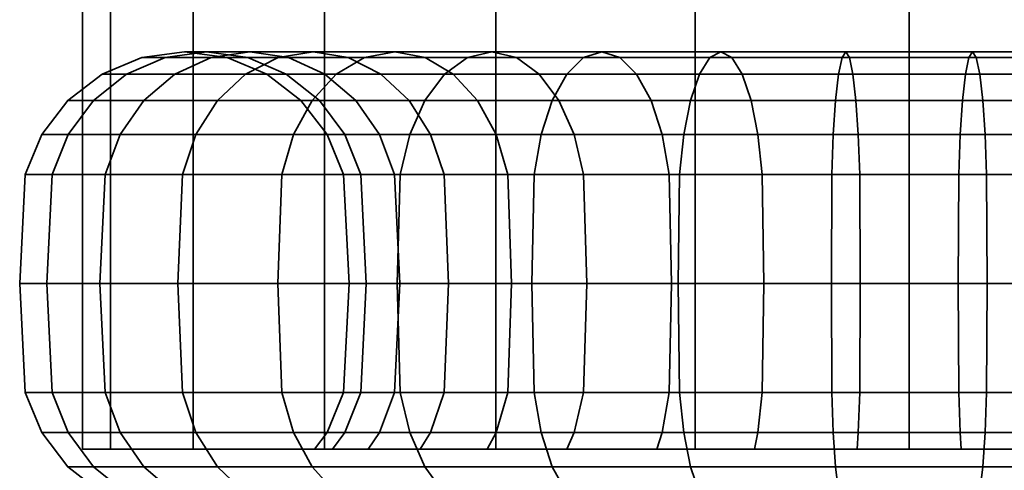
# Model space of a CAD drawing. Units: millimetres. Extents: x -260 to 374, y -53 to 696.
# Drawn here: x -260 to -230, y -4 to 9 of the extents above; entities that cross this region are included whole.
import ezdxf

# ---------------------------------------------------------------- set-up
doc = ezdxf.new("R2010")
doc.units = ezdxf.units.MM
doc.layers.add('kedersystem', color=4, linetype='Continuous', lineweight=35)

msp = doc.modelspace()

# ---------------------------------------------------------------- meshes
at = {"layer": 'kedersystem'}
mesh = msp.add_polyface(dxfattribs=at)
corners = [(-245.501, 439.288, -79.386), (-239.471, 435.807, -76.888), (-233.001, 432.071, -76.036), (-226.531, 428.335, -76.888), (-220.501, 424.854, -79.386), (-215.323, 421.865, -83.359), (-211.35, 419.571, -88.536), (-208.853, 418.129, -94.566), (-208.001, 417.637, -101.036), (-257.149, 446.013, -94.566), (-254.652, 444.571, -88.536), (-250.679, 442.277, -83.359), (-208.853, 418.129, -107.507), (-211.35, 419.571, -113.536), (-215.323, 421.865, -118.714), (-220.501, 424.854, -122.687), (-226.531, 428.335, -125.184), (-233.001, 432.071, -126.036), (-239.471, 435.807, -125.184), (-245.501, 439.288, -122.687), (-250.679, 442.277, -118.714), (-254.652, 444.571, -113.536), (-257.149, 446.013, -107.507), (-245.501, -3.495, -79.386), (-250.679, -3.495, -83.359), (-239.471, -3.495, -76.888), (-233.001, -3.495, -76.036), (-226.531, -3.495, -76.888), (-220.501, -3.495, -79.386), (-215.323, -3.495, -83.359), (-211.35, -3.495, -88.536), (-208.853, -3.495, -94.566), (-208.001, -3.495, -101.036), (-208.853, -3.495, -107.507), (-211.35, -3.495, -113.536), (-215.323, -3.495, -118.714), (-220.501, -3.495, -122.687), (-226.531, -3.495, -125.184), (-233.001, -3.495, -126.036), (-239.471, -3.495, -125.184), (-245.501, -3.495, -122.687), (-250.679, -3.495, -118.714), (-254.652, -3.495, -113.536), (-257.149, -3.495, -107.507), (-258.001, 446.505, -101.036), (-258.001, -3.495, -101.036), (-257.149, -3.495, -94.566), (-254.652, -3.495, -88.536)]
mesh.append_faces([[corners[k] for k in face] for face in [(11, 24, 23, 0), (0, 23, 25, 1), (1, 25, 26, 2), (2, 26, 27, 3), (3, 27, 28, 4), (4, 28, 29, 5), (5, 29, 30, 6), (6, 30, 31, 7), (7, 31, 32, 8), (8, 32, 33, 12), (12, 33, 34, 13), (13, 34, 35, 14), (14, 35, 36, 15), (15, 36, 37, 16), (16, 37, 38, 17), (17, 38, 39, 18), (18, 39, 40, 19), (19, 40, 41, 20), (20, 41, 42, 21), (21, 42, 43, 22), (22, 43, 45, 44), (44, 45, 46, 9), (9, 46, 47, 10), (10, 47, 24, 11)]])
mesh.append_faces([[corners[k] for k in face] for face in [(11, 9, 10), (47, 23, 24)]], dxfattribs={"vtx0": -1})
mesh.append_faces([[corners[k] for k in face] for face in [(11, 1, 2), (11, 2, 3), (11, 3, 4), (11, 4, 5), (11, 5, 6), (11, 6, 7), (11, 7, 8), (11, 8, 12), (11, 12, 13), (11, 13, 14), (11, 14, 15), (11, 15, 16), (11, 16, 17), (11, 17, 18), (11, 18, 19), (11, 19, 20), (11, 20, 21), (11, 21, 22), (11, 22, 44), (11, 44, 9), (47, 45, 43), (47, 43, 42), (47, 42, 41), (47, 41, 40), (47, 40, 39), (47, 39, 38), (47, 38, 37), (47, 37, 36), (47, 36, 35), (47, 35, 34), (47, 34, 33), (47, 33, 32), (47, 32, 31), (47, 31, 30), (47, 30, 29), (47, 29, 28), (47, 28, 27), (47, 27, 26), (47, 26, 25), (47, 25, 23)]], dxfattribs={"vtx0": -1, "vtx2": -1})
mesh.append_faces([[corners[k] for k in face] for face in [(11, 0, 1), (47, 46, 45)]], dxfattribs={"vtx2": -1})
mesh = msp.add_polyface(dxfattribs=at)
corners = [(-251.057, 7.04, -119.093), (-253.918, 7.04, -115.683), (-253.07, 7.835, -115.089), (-250.325, 7.835, -118.36), (-251.619, 6.005, -119.655), (-254.569, 6.005, -116.139), (-251.972, 4.799, -120.008), (-254.979, 4.799, -116.425), (-252.082, 8.334, -114.397), (-254.113, 8.334, -110.881), (-252.94, 8.505, -110.334), (-251.022, 8.505, -113.655), (-255.206, 7.835, -111.39), (-256.144, 7.04, -111.828), (-256.864, 6.005, -112.164), (-257.317, 4.799, -112.375), (-254.251, 8.505, -106.73), (-253.001, 8.334, -106.395), (-251.767, 8.334, -109.787), (-255.501, 8.334, -107.065), (-256.666, 7.835, -107.377), (-257.666, 7.04, -107.645), (-258.434, 6.005, -107.851), (-258.916, 4.799, -107.98), (-253.628, 8.334, -102.841), (-252.427, 7.835, -102.736), (-251.837, 7.835, -106.083), (-254.917, 8.505, -102.954), (-256.206, 8.334, -103.067), (-257.408, 7.835, -103.172), (-258.439, 7.04, -103.262), (-259.231, 6.005, -103.331), (-253.628, 8.334, -99.232), (-252.427, 7.835, -99.337), (-254.917, 8.505, -99.119), (-256.206, 8.334, -99.006), (-257.408, 7.835, -98.901), (-258.439, 7.04, -98.811), (-259.231, 6.005, -98.741), (-253.001, 8.334, -95.677), (-251.837, 7.835, -95.989), (-254.251, 8.505, -95.342), (-255.501, 8.334, -95.007), (-256.666, 7.835, -94.695), (-257.666, 7.04, -94.427), (-258.434, 6.005, -94.222), (-252.94, 8.505, -91.739), (-251.767, 8.334, -92.286), (-254.113, 8.334, -91.192), (-255.206, 7.835, -90.682), (-256.144, 7.04, -90.245), (-256.864, 6.005, -89.909), (-258.916, 4.799, -94.092), (-257.317, 4.799, -89.698), (-252.082, 8.334, -87.675), (-251.022, 8.505, -88.418), (-253.07, 7.835, -86.984), (-253.918, 7.04, -86.39), (-254.569, 6.005, -85.934), (-254.979, 4.799, -85.647), (-251.057, 7.04, -82.98), (-250.325, 7.835, -83.712), (-251.619, 6.005, -82.418), (-251.972, 4.799, -82.065)]
mesh.append_faces([[corners[k] for k in face] for face in [(0, 1, 2, 3), (4, 5, 1, 0), (6, 7, 5, 4), (8, 9, 10, 11), (2, 12, 9, 8), (1, 13, 12, 2), (5, 14, 13, 1), (7, 15, 14, 5), (10, 16, 17, 18), (9, 19, 16, 10), (12, 20, 19, 9), (13, 21, 20, 12), (14, 22, 21, 13), (15, 23, 22, 14), (17, 24, 25, 26), (16, 27, 24, 17), (19, 28, 27, 16), (20, 29, 28, 19), (21, 30, 29, 20), (22, 31, 30, 21), (24, 32, 33, 25), (27, 34, 32, 24), (28, 35, 34, 27), (29, 36, 35, 28), (30, 37, 36, 29), (31, 38, 37, 30), (32, 39, 40, 33), (34, 41, 39, 32), (35, 42, 41, 34), (36, 43, 42, 35), (37, 44, 43, 36), (38, 45, 44, 37), (41, 46, 47, 39), (42, 48, 46, 41), (43, 49, 48, 42), (44, 50, 49, 43), (45, 51, 50, 44), (52, 53, 51, 45), (48, 54, 55, 46), (49, 56, 54, 48), (50, 57, 56, 49), (51, 58, 57, 50), (53, 59, 58, 51), (57, 60, 61, 56), (58, 62, 60, 57), (59, 63, 62, 58)]])
mesh = msp.add_polyface(dxfattribs=at)
corners = [(-249.472, 8.334, -84.565), (-246.362, 8.334, -81.955), (-245.62, 8.505, -83.015), (-248.557, 8.505, -85.48), (-250.325, 7.835, -83.712), (-247.054, 7.835, -80.967), (-251.057, 7.04, -82.98), (-247.648, 7.04, -80.119), (-251.619, 6.005, -82.418), (-248.103, 6.005, -79.468), (-251.972, 4.799, -82.065), (-248.39, 4.799, -79.059), (-246.362, 8.334, -120.118), (-249.472, 8.334, -117.508), (-248.557, 8.505, -116.593), (-245.62, 8.505, -119.058), (-247.054, 7.835, -121.106), (-250.325, 7.835, -118.36), (-247.648, 7.04, -121.954), (-251.057, 7.04, -119.093), (-248.103, 6.005, -122.605), (-251.619, 6.005, -119.655), (-248.39, 4.799, -123.014), (-251.972, 4.799, -120.008), (-246.79, 7.835, -114.825), (-248.974, 7.835, -112.221), (-248.126, 7.04, -111.627), (-246.057, 7.04, -114.093), (-247.642, 8.334, -115.678), (-249.962, 8.334, -112.913), (-251.022, 8.505, -113.655), (-252.082, 8.334, -114.397), (-253.07, 7.835, -115.089), (-247.475, 6.005, -111.171), (-249.015, 6.005, -108.504), (-248.563, 4.799, -108.293), (-247.066, 4.799, -110.885), (-249.735, 7.04, -108.84), (-250.674, 7.835, -109.277), (-251.767, 8.334, -109.787), (-252.94, 8.505, -110.334), (-250.069, 6.005, -105.61), (-249.586, 4.799, -105.48), (-250.836, 7.04, -105.815), (-251.837, 7.835, -106.083), (-253.001, 8.334, -106.395), (-250.604, 6.005, -102.576), (-250.106, 4.799, -102.533), (-251.395, 7.04, -102.646), (-252.427, 7.835, -102.736), (-250.604, 6.005, -99.496), (-250.106, 4.799, -99.54), (-251.395, 7.04, -99.427), (-252.427, 7.835, -99.337), (-250.069, 6.005, -96.463), (-249.586, 4.799, -96.592), (-250.836, 7.04, -96.257), (-251.837, 7.835, -95.989), (-249.015, 6.005, -93.569), (-248.563, 4.799, -93.78), (-249.735, 7.04, -93.233), (-250.674, 7.835, -92.795), (-253.001, 8.334, -95.677), (-251.767, 8.334, -92.286), (-247.475, 6.005, -90.901), (-247.066, 4.799, -91.188), (-248.126, 7.04, -90.446), (-248.974, 7.835, -89.852), (-249.962, 8.334, -89.16), (-252.94, 8.505, -91.739), (-251.022, 8.505, -88.418), (-246.79, 7.835, -87.248), (-246.057, 7.04, -87.98), (-247.642, 8.334, -86.395), (-252.082, 8.334, -87.675), (-253.07, 7.835, -86.984)]
mesh.append_faces([[corners[k] for k in face] for face in [(0, 1, 2, 3), (4, 5, 1, 0), (6, 7, 5, 4), (8, 9, 7, 6), (10, 11, 9, 8), (12, 13, 14, 15), (16, 17, 13, 12), (18, 19, 17, 16), (20, 21, 19, 18), (22, 23, 21, 20), (24, 25, 26, 27), (28, 29, 25, 24), (14, 30, 29, 28), (13, 31, 30, 14), (17, 32, 31, 13), (33, 34, 35, 36), (26, 37, 34, 33), (25, 38, 37, 26), (29, 39, 38, 25), (30, 40, 39, 29), (34, 41, 42, 35), (37, 43, 41, 34), (38, 44, 43, 37), (39, 45, 44, 38), (41, 46, 47, 42), (43, 48, 46, 41), (44, 49, 48, 43), (46, 50, 51, 47), (48, 52, 50, 46), (49, 53, 52, 48), (50, 54, 55, 51), (52, 56, 54, 50), (53, 57, 56, 52), (54, 58, 59, 55), (56, 60, 58, 54), (57, 61, 60, 56), (62, 63, 61, 57), (58, 64, 65, 59), (60, 66, 64, 58), (61, 67, 66, 60), (63, 68, 67, 61), (69, 70, 68, 63), (67, 71, 72, 66), (68, 73, 71, 67), (70, 3, 73, 68), (74, 0, 3, 70), (75, 4, 0, 74)]])
mesh = msp.add_polyface(dxfattribs=at)
corners = [(-245.495, 6.005, -88.542), (-243.136, 6.005, -86.562), (-242.85, 4.799, -86.971), (-245.142, 4.799, -88.895), (-246.057, 7.04, -87.98), (-243.592, 7.04, -85.911), (-246.79, 7.835, -87.248), (-244.186, 7.835, -85.063), (-247.642, 8.334, -86.395), (-244.877, 8.334, -84.075), (-248.557, 8.505, -85.48), (-245.62, 8.505, -83.015), (-240.469, 6.005, -85.022), (-240.258, 4.799, -85.475), (-240.804, 7.04, -84.302), (-241.242, 7.835, -83.363), (-241.752, 8.334, -82.27), (-242.299, 8.505, -81.098), (-246.362, 8.334, -81.955), (-242.846, 8.334, -79.925), (-247.054, 7.835, -80.967), (-243.355, 7.835, -78.832), (-247.648, 7.04, -80.119), (-243.793, 7.04, -77.893), (-248.103, 6.005, -79.468), (-244.129, 6.005, -77.173), (-248.39, 4.799, -79.059), (-244.34, 4.799, -76.72), (-239.342, 7.835, -77.371), (-239.03, 8.334, -78.536), (-239.61, 7.04, -76.371), (-239.816, 6.005, -75.603), (-239.945, 4.799, -75.121), (-244.412, 1.505, -76.566), (-239.989, 1.505, -74.956), (-239.342, 7.835, -124.701), (-243.355, 7.835, -123.241), (-242.846, 8.334, -122.148), (-239.03, 8.334, -123.537), (-239.61, 7.04, -125.702), (-243.793, 7.04, -124.179), (-239.816, 6.005, -126.469), (-244.129, 6.005, -124.899), (-239.945, 4.799, -126.952), (-244.34, 4.799, -125.352), (-239.989, 1.505, -127.116), (-244.412, 1.505, -125.507), (-240.469, 6.005, -117.051), (-243.136, 6.005, -115.511), (-242.85, 4.799, -115.101), (-240.258, 4.799, -116.598), (-240.804, 7.04, -117.771), (-243.592, 7.04, -116.162), (-241.242, 7.835, -118.709), (-244.186, 7.835, -117.01), (-241.752, 8.334, -119.802), (-244.877, 8.334, -117.998), (-242.299, 8.505, -120.975), (-245.62, 8.505, -119.058), (-246.362, 8.334, -120.118), (-247.054, 7.835, -121.106), (-247.648, 7.04, -121.954), (-248.103, 6.005, -122.605), (-248.39, 4.799, -123.014), (-248.488, 1.505, -123.153), (-245.142, 4.799, -113.178), (-245.022, 1.505, -113.057), (-242.752, 1.505, -114.962), (-245.495, 6.005, -113.531), (-246.057, 7.04, -114.093), (-246.79, 7.835, -114.825), (-247.642, 8.334, -115.678), (-248.557, 8.505, -116.593), (-247.475, 6.005, -111.171), (-247.066, 4.799, -110.885), (-248.126, 7.04, -111.627), (-247.475, 6.005, -90.901), (-247.066, 4.799, -91.188), (-248.126, 7.04, -90.446)]
mesh.append_faces([[corners[k] for k in face] for face in [(0, 1, 2, 3), (4, 5, 1, 0), (6, 7, 5, 4), (8, 9, 7, 6), (10, 11, 9, 8), (1, 12, 13, 2), (5, 14, 12, 1), (7, 15, 14, 5), (9, 16, 15, 7), (11, 17, 16, 9), (18, 19, 17, 11), (20, 21, 19, 18), (22, 23, 21, 20), (24, 25, 23, 22), (26, 27, 25, 24), (21, 28, 29, 19), (23, 30, 28, 21), (25, 31, 30, 23), (27, 32, 31, 25), (33, 34, 32, 27), (35, 36, 37, 38), (39, 40, 36, 35), (41, 42, 40, 39), (43, 44, 42, 41), (45, 46, 44, 43), (47, 48, 49, 50), (51, 52, 48, 47), (53, 54, 52, 51), (55, 56, 54, 53), (57, 58, 56, 55), (37, 59, 58, 57), (36, 60, 59, 37), (40, 61, 60, 36), (42, 62, 61, 40), (44, 63, 62, 42), (46, 64, 63, 44), (49, 65, 66, 67), (48, 68, 65, 49), (52, 69, 68, 48), (54, 70, 69, 52), (56, 71, 70, 54), (58, 72, 71, 56), (68, 73, 74, 65), (69, 75, 73, 68), (76, 0, 3, 77), (78, 4, 0, 76)]])
mesh = msp.add_polyface(dxfattribs=at)
corners = [(-240.469, 6.005, -85.022), (-237.574, 6.005, -83.969), (-237.445, 4.799, -84.451), (-240.258, 4.799, -85.475), (-240.804, 7.04, -84.302), (-237.78, 7.04, -83.201), (-241.242, 7.835, -83.363), (-238.048, 7.835, -82.201), (-241.752, 8.334, -82.27), (-238.36, 8.334, -81.036), (-242.299, 8.505, -81.098), (-238.695, 8.505, -79.786), (-242.846, 8.334, -79.925), (-239.03, 8.334, -78.536), (-234.541, 6.005, -83.434), (-234.497, 4.799, -83.931), (-234.61, 7.04, -82.642), (-234.701, 7.835, -81.611), (-234.806, 8.334, -80.409), (-234.918, 8.505, -79.12), (-235.031, 8.334, -77.831), (-239.342, 7.835, -77.371), (-235.136, 7.835, -76.63), (-239.61, 7.04, -76.371), (-235.227, 7.04, -75.598), (-239.816, 6.005, -75.603), (-235.296, 6.005, -74.806), (-239.945, 4.799, -75.121), (-235.339, 4.799, -74.309), (-239.989, 1.505, -74.956), (-235.354, 1.505, -74.139), (-231.461, 6.005, -83.434), (-231.504, 4.799, -83.931), (-231.392, 7.04, -82.642), (-231.301, 7.835, -81.611), (-231.196, 8.334, -80.409), (-231.084, 8.505, -79.12), (-230.971, 8.334, -77.831), (-230.866, 7.835, -76.63), (-230.775, 7.04, -75.598), (-230.706, 6.005, -74.806), (-230.663, 4.799, -74.309), (-231.461, 6.005, -118.639), (-234.541, 6.005, -118.639), (-234.497, 4.799, -118.141), (-231.504, 4.799, -118.141), (-231.392, 7.04, -119.431), (-234.61, 7.04, -119.431), (-231.301, 7.835, -120.462), (-234.701, 7.835, -120.462), (-231.196, 8.334, -121.663), (-234.806, 8.334, -121.663), (-237.574, 6.005, -118.104), (-237.445, 4.799, -117.622), (-237.78, 7.04, -118.872), (-238.048, 7.835, -119.872), (-238.36, 8.334, -121.037), (-234.918, 8.505, -122.953), (-238.695, 8.505, -122.287), (-235.031, 8.334, -124.242), (-239.03, 8.334, -123.537), (-235.136, 7.835, -125.443), (-239.342, 7.835, -124.701), (-235.227, 7.04, -126.475), (-239.61, 7.04, -125.702), (-235.296, 6.005, -127.266), (-239.816, 6.005, -126.469), (-235.339, 4.799, -127.764), (-239.945, 4.799, -126.952), (-240.469, 6.005, -117.051), (-240.258, 4.799, -116.598), (-240.804, 7.04, -117.771), (-241.242, 7.835, -118.709), (-241.752, 8.334, -119.802), (-242.299, 8.505, -120.975), (-242.846, 8.334, -122.148)]
mesh.append_faces([[corners[k] for k in face] for face in [(0, 1, 2, 3), (4, 5, 1, 0), (6, 7, 5, 4), (8, 9, 7, 6), (10, 11, 9, 8), (12, 13, 11, 10), (1, 14, 15, 2), (5, 16, 14, 1), (7, 17, 16, 5), (9, 18, 17, 7), (11, 19, 18, 9), (13, 20, 19, 11), (21, 22, 20, 13), (23, 24, 22, 21), (25, 26, 24, 23), (27, 28, 26, 25), (29, 30, 28, 27), (14, 31, 32, 15), (16, 33, 31, 14), (17, 34, 33, 16), (18, 35, 34, 17), (19, 36, 35, 18), (20, 37, 36, 19), (22, 38, 37, 20), (24, 39, 38, 22), (26, 40, 39, 24), (28, 41, 40, 26), (42, 43, 44, 45), (46, 47, 43, 42), (48, 49, 47, 46), (50, 51, 49, 48), (43, 52, 53, 44), (47, 54, 52, 43), (49, 55, 54, 47), (51, 56, 55, 49), (57, 58, 56, 51), (59, 60, 58, 57), (61, 62, 60, 59), (63, 64, 62, 61), (65, 66, 64, 63), (67, 68, 66, 65), (52, 69, 70, 53), (54, 71, 69, 52), (55, 72, 71, 54), (56, 73, 72, 55), (58, 74, 73, 56), (60, 75, 74, 58)]])
mesh = msp.add_polyface(dxfattribs=at)
corners = [(-234.497, 4.799, -83.931), (-231.504, 4.799, -83.931), (-231.519, 1.505, -84.101), (-234.483, 1.505, -84.101), (-228.557, 4.799, -84.451), (-228.601, 1.505, -84.616), (-231.461, 6.005, -83.434), (-228.428, 6.005, -83.969), (-231.392, 7.04, -82.642), (-228.222, 7.04, -83.201), (-231.301, 7.835, -81.611), (-227.954, 7.835, -82.201), (-231.196, 8.334, -80.409), (-227.642, 8.334, -81.036), (-231.084, 8.505, -79.12), (-227.307, 8.505, -79.786), (-230.971, 8.334, -77.831), (-226.972, 8.334, -78.536), (-230.866, 7.835, -76.63), (-226.66, 7.835, -77.371), (-230.775, 7.04, -75.598), (-226.392, 7.04, -76.371), (-230.706, 6.005, -74.806), (-226.186, 6.005, -75.603), (-230.663, 4.799, -74.309), (-226.057, 4.799, -75.121), (-225.744, 4.799, -85.475), (-225.816, 1.505, -85.629), (-225.533, 6.005, -85.022), (-225.198, 7.04, -84.302), (-224.76, 7.835, -83.363), (-224.25, 8.334, -82.27), (-223.703, 8.505, -81.098), (-223.156, 8.334, -79.925), (-225.744, 4.799, -116.598), (-228.557, 4.799, -117.622), (-228.601, 1.505, -117.457), (-225.816, 1.505, -116.444), (-225.533, 6.005, -117.051), (-228.428, 6.005, -118.104), (-225.198, 7.04, -117.771), (-228.222, 7.04, -118.872), (-224.76, 7.835, -118.709), (-227.954, 7.835, -119.872), (-224.25, 8.334, -119.802), (-227.642, 8.334, -121.037), (-223.703, 8.505, -120.975), (-227.307, 8.505, -122.287), (-223.156, 8.334, -122.148), (-226.972, 8.334, -123.537), (-231.504, 4.799, -118.141), (-231.519, 1.505, -117.972), (-231.461, 6.005, -118.639), (-231.392, 7.04, -119.431), (-231.301, 7.835, -120.462), (-231.196, 8.334, -121.663), (-231.084, 8.505, -122.953), (-230.971, 8.334, -124.242), (-226.66, 7.835, -124.701), (-230.866, 7.835, -125.443), (-226.392, 7.04, -125.702), (-230.775, 7.04, -126.475), (-226.186, 6.005, -126.469), (-230.706, 6.005, -127.266), (-226.057, 4.799, -126.952), (-230.663, 4.799, -127.764), (-226.013, 1.505, -127.116), (-230.648, 1.505, -127.934), (-234.497, 4.799, -118.141), (-234.483, 1.505, -117.972), (-234.918, 8.505, -122.953), (-234.806, 8.334, -121.663), (-235.031, 8.334, -124.242), (-235.136, 7.835, -125.443), (-235.227, 7.04, -126.475), (-235.296, 6.005, -127.266), (-235.339, 4.799, -127.764), (-235.354, 1.505, -127.934)]
mesh.append_faces([[corners[k] for k in face] for face in [(0, 1, 2, 3), (1, 4, 5, 2), (6, 7, 4, 1), (8, 9, 7, 6), (10, 11, 9, 8), (12, 13, 11, 10), (14, 15, 13, 12), (16, 17, 15, 14), (18, 19, 17, 16), (20, 21, 19, 18), (22, 23, 21, 20), (24, 25, 23, 22), (4, 26, 27, 5), (7, 28, 26, 4), (9, 29, 28, 7), (11, 30, 29, 9), (13, 31, 30, 11), (15, 32, 31, 13), (17, 33, 32, 15), (34, 35, 36, 37), (38, 39, 35, 34), (40, 41, 39, 38), (42, 43, 41, 40), (44, 45, 43, 42), (46, 47, 45, 44), (48, 49, 47, 46), (35, 50, 51, 36), (39, 52, 50, 35), (41, 53, 52, 39), (43, 54, 53, 41), (45, 55, 54, 43), (47, 56, 55, 45), (49, 57, 56, 47), (58, 59, 57, 49), (60, 61, 59, 58), (62, 63, 61, 60), (64, 65, 63, 62), (66, 67, 65, 64), (50, 68, 69, 51), (56, 70, 71, 55), (57, 72, 70, 56), (59, 73, 72, 57), (61, 74, 73, 59), (63, 75, 74, 61), (65, 76, 75, 63), (67, 77, 76, 65)]])
mesh = msp.add_polyface(dxfattribs=at)
corners = [(-251.972, -1.789, -82.065), (-248.39, -1.789, -79.059), (-248.488, 1.505, -78.919), (-252.093, 1.505, -81.944), (-251.619, -2.995, -82.418), (-248.103, -2.995, -79.468), (-248.39, 4.799, -79.059), (-251.972, 4.799, -82.065), (-248.39, -1.789, -123.014), (-251.972, -1.789, -120.008), (-252.093, 1.505, -120.128), (-248.488, 1.505, -123.153), (-251.972, 4.799, -120.008), (-248.39, 4.799, -123.014), (-254.979, -1.789, -116.425), (-255.118, 1.505, -116.523), (-254.979, 4.799, -116.425), (-257.317, -1.789, -112.375), (-257.471, 1.505, -112.447), (-247.066, -1.789, -110.885), (-248.563, -1.789, -108.293), (-249.015, -2.995, -108.504), (-247.475, -2.995, -111.171), (-246.927, 1.505, -110.787), (-248.408, 1.505, -108.221), (-247.066, 4.799, -110.885), (-248.563, 4.799, -108.293), (-257.317, 4.799, -112.375), (-258.916, -1.789, -107.98), (-259.081, 1.505, -108.024), (-249.586, -1.789, -105.48), (-250.069, -2.995, -105.61), (-249.422, 1.505, -105.436), (-249.586, 4.799, -105.48), (-258.916, 4.799, -107.98), (-259.729, -1.789, -103.375), (-259.898, 1.505, -103.39), (-249.936, 1.505, -102.518), (-250.106, -1.789, -102.533), (-250.106, 4.799, -102.533), (-259.729, 4.799, -103.375), (-259.231, 6.005, -103.331), (-258.434, 6.005, -107.851), (-259.729, -1.789, -98.698), (-259.898, 1.505, -98.683), (-250.106, -1.789, -99.54), (-250.604, -2.995, -99.496), (-250.604, -2.995, -102.576), (-249.936, 1.505, -99.555), (-250.106, 4.799, -99.54), (-259.729, 4.799, -98.698), (-259.231, 6.005, -98.741), (-258.916, -1.789, -94.092), (-259.081, 1.505, -94.048), (-249.586, -1.789, -96.592), (-250.069, -2.995, -96.463), (-249.422, 1.505, -96.636), (-249.586, 4.799, -96.592), (-258.916, 4.799, -94.092), (-258.434, 6.005, -94.222), (-257.317, -1.789, -89.698), (-257.471, 1.505, -89.626), (-248.563, -1.789, -93.78), (-249.015, -2.995, -93.569), (-248.408, 1.505, -93.852), (-248.563, 4.799, -93.78), (-257.317, 4.799, -89.698), (-254.979, -1.789, -85.647), (-255.118, 1.505, -85.55), (-247.066, -1.789, -91.188), (-247.475, -2.995, -90.901), (-246.927, 1.505, -91.285), (-247.066, 4.799, -91.188), (-254.979, 4.799, -85.647)]
mesh.append_faces([[corners[k] for k in face] for face in [(0, 1, 2, 3), (4, 5, 1, 0), (3, 2, 6, 7), (8, 9, 10, 11), (11, 10, 12, 13), (9, 14, 15, 10), (10, 15, 16, 12), (14, 17, 18, 15), (19, 20, 21, 22), (23, 24, 20, 19), (25, 26, 24, 23), (15, 18, 27, 16), (17, 28, 29, 18), (20, 30, 31, 21), (24, 32, 30, 20), (26, 33, 32, 24), (18, 29, 34, 27), (28, 35, 36, 29), (32, 37, 38, 30), (33, 39, 37, 32), (34, 40, 41, 42), (29, 36, 40, 34), (35, 43, 44, 36), (38, 45, 46, 47), (37, 48, 45, 38), (39, 49, 48, 37), (40, 50, 51, 41), (36, 44, 50, 40), (43, 52, 53, 44), (45, 54, 55, 46), (48, 56, 54, 45), (49, 57, 56, 48), (50, 58, 59, 51), (44, 53, 58, 50), (52, 60, 61, 53), (54, 62, 63, 55), (56, 64, 62, 54), (57, 65, 64, 56), (53, 61, 66, 58), (60, 67, 68, 61), (62, 69, 70, 63), (64, 71, 69, 62), (65, 72, 71, 64), (61, 68, 73, 66), (67, 0, 3, 68), (68, 3, 7, 73)]])
mesh = msp.add_polyface(dxfattribs=at)
corners = [(-231.428, -3.495, -119.021), (-231.461, -2.995, -118.639), (-234.541, -2.995, -118.639), (-234.574, -3.495, -119.021), (-237.574, -2.995, -118.104), (-237.674, -3.495, -118.475), (-245.142, -1.789, -88.895), (-242.85, -1.789, -86.971), (-243.136, -2.995, -86.562), (-245.495, -2.995, -88.542), (-245.022, 1.505, -89.015), (-242.752, 1.505, -87.111), (-245.142, 4.799, -88.895), (-242.85, 4.799, -86.971), (-248.39, -1.789, -79.059), (-244.34, -1.789, -76.72), (-244.412, 1.505, -76.566), (-248.488, 1.505, -78.919), (-248.103, -2.995, -79.468), (-244.129, -2.995, -77.173), (-240.258, -1.789, -85.475), (-240.469, -2.995, -85.022), (-240.186, 1.505, -85.629), (-240.258, 4.799, -85.475), (-244.34, 4.799, -76.72), (-248.39, 4.799, -79.059), (-239.945, -1.789, -75.121), (-239.989, 1.505, -74.956), (-239.816, -2.995, -75.603), (-237.445, -1.789, -84.451), (-237.574, -2.995, -83.969), (-237.401, 1.505, -84.616), (-237.445, 4.799, -84.451), (-235.339, -1.789, -74.309), (-235.354, 1.505, -74.139), (-235.296, -2.995, -74.806), (-234.497, -1.789, -83.931), (-234.541, -2.995, -83.434), (-234.483, 1.505, -84.101), (-234.497, 4.799, -83.931), (-231.519, 1.505, -84.101), (-231.504, -1.789, -83.931), (-235.339, -1.789, -127.764), (-239.945, -1.789, -126.952), (-239.989, 1.505, -127.116), (-235.354, 1.505, -127.934), (-235.296, -2.995, -127.266), (-239.816, -2.995, -126.469), (-234.497, -1.789, -118.141), (-237.445, -1.789, -117.622), (-234.483, 1.505, -117.972), (-237.401, 1.505, -117.457), (-234.497, 4.799, -118.141), (-237.445, 4.799, -117.622), (-239.945, 4.799, -126.952), (-235.339, 4.799, -127.764), (-244.34, -1.789, -125.352), (-244.412, 1.505, -125.507), (-244.129, -2.995, -124.899), (-240.258, -1.789, -116.598), (-240.469, -2.995, -117.051), (-240.186, 1.505, -116.444), (-240.258, 4.799, -116.598), (-248.39, -1.789, -123.014), (-248.488, 1.505, -123.153), (-248.103, -2.995, -122.605), (-242.85, -1.789, -115.101), (-243.136, -2.995, -115.511), (-242.752, 1.505, -114.962), (-242.85, 4.799, -115.101), (-245.142, -1.789, -113.178), (-245.495, -2.995, -113.531), (-245.022, 1.505, -113.057), (-247.066, -1.789, -110.885), (-247.475, -2.995, -111.171), (-246.927, 1.505, -110.787), (-245.142, 4.799, -113.178), (-247.066, 4.799, -110.885), (-247.066, -1.789, -91.188), (-247.475, -2.995, -90.901), (-246.927, 1.505, -91.285), (-247.066, 4.799, -91.188)]
mesh.append_faces([[corners[k] for k in face] for face in [(0, 1, 2, 3), (3, 2, 4, 5), (6, 7, 8, 9), (10, 11, 7, 6), (12, 13, 11, 10), (14, 15, 16, 17), (18, 19, 15, 14), (7, 20, 21, 8), (11, 22, 20, 7), (13, 23, 22, 11), (17, 16, 24, 25), (15, 26, 27, 16), (19, 28, 26, 15), (20, 29, 30, 21), (22, 31, 29, 20), (23, 32, 31, 22), (26, 33, 34, 27), (28, 35, 33, 26), (29, 36, 37, 30), (31, 38, 36, 29), (32, 39, 38, 31), (38, 40, 41, 36), (42, 43, 44, 45), (46, 47, 43, 42), (48, 49, 4, 2), (50, 51, 49, 48), (52, 53, 51, 50), (45, 44, 54, 55), (43, 56, 57, 44), (47, 58, 56, 43), (49, 59, 60, 4), (51, 61, 59, 49), (53, 62, 61, 51), (56, 63, 64, 57), (58, 65, 63, 56), (59, 66, 67, 60), (61, 68, 66, 59), (62, 69, 68, 61), (66, 70, 71, 67), (68, 72, 70, 66), (70, 73, 74, 71), (72, 75, 73, 70), (76, 77, 75, 72), (78, 6, 9, 79), (80, 10, 6, 78), (81, 12, 10, 80)]])
mesh = msp.add_polyface(dxfattribs=at)
corners = [(-220.235, -3.495, -88.271), (-220.507, -2.995, -88.542), (-218.527, -2.995, -90.901), (-218.212, -3.495, -90.681), (-218.212, -3.495, -111.391), (-218.527, -2.995, -111.171), (-220.507, -2.995, -113.531), (-220.235, -3.495, -113.802), (-222.866, -2.995, -115.511), (-222.646, -3.495, -115.825), (-225.533, -2.995, -117.051), (-225.371, -3.495, -117.398), (-235.339, -1.789, -74.309), (-230.663, -1.789, -74.309), (-230.648, 1.505, -74.139), (-235.354, 1.505, -74.139), (-235.296, -2.995, -74.806), (-230.706, -2.995, -74.806), (-234.497, -1.789, -83.931), (-231.504, -1.789, -83.931), (-231.461, -2.995, -83.434), (-234.541, -2.995, -83.434), (-230.663, 4.799, -74.309), (-235.339, 4.799, -74.309), (-226.057, -1.789, -75.121), (-226.013, 1.505, -74.956), (-226.186, -2.995, -75.603), (-228.557, -1.789, -84.451), (-228.428, -2.995, -83.969), (-231.519, 1.505, -84.101), (-228.601, 1.505, -84.616), (-226.057, 4.799, -75.121), (-221.662, -1.789, -76.72), (-221.59, 1.505, -76.566), (-221.873, -2.995, -77.173), (-225.744, -1.789, -85.475), (-225.533, -2.995, -85.022), (-225.816, 1.505, -85.629), (-217.612, -1.789, -79.059), (-217.514, 1.505, -78.919), (-217.899, -2.995, -79.468), (-223.152, -1.789, -86.971), (-222.866, -2.995, -86.562), (-223.25, 1.505, -87.111), (-225.744, 4.799, -85.475), (-223.152, 4.799, -86.971), (-220.86, -1.789, -88.895), (-220.98, 1.505, -89.015), (-218.936, -1.789, -91.188), (-219.075, 1.505, -91.285), (-218.936, -1.789, -110.885), (-220.86, -1.789, -113.178), (-219.075, 1.505, -110.787), (-220.98, 1.505, -113.057), (-223.152, -1.789, -115.101), (-223.25, 1.505, -114.962), (-217.612, -1.789, -123.014), (-221.662, -1.789, -125.352), (-221.59, 1.505, -125.507), (-217.514, 1.505, -123.153), (-217.899, -2.995, -122.605), (-221.873, -2.995, -124.899), (-225.744, -1.789, -116.598), (-225.816, 1.505, -116.444), (-226.057, -1.789, -126.952), (-226.013, 1.505, -127.116), (-226.186, -2.995, -126.469), (-228.557, -1.789, -117.622), (-228.428, -2.995, -118.104), (-228.601, 1.505, -117.457), (-230.663, -1.789, -127.764), (-230.648, 1.505, -127.934), (-230.706, -2.995, -127.266), (-231.504, -1.789, -118.141), (-231.461, -2.995, -118.639), (-231.519, 1.505, -117.972), (-235.339, -1.789, -127.764), (-235.354, 1.505, -127.934), (-235.296, -2.995, -127.266), (-234.497, -1.789, -118.141), (-234.541, -2.995, -118.639), (-234.483, 1.505, -117.972)]
mesh.append_faces([[corners[k] for k in face] for face in [(0, 1, 2, 3), (4, 5, 6, 7), (7, 6, 8, 9), (9, 8, 10, 11), (12, 13, 14, 15), (16, 17, 13, 12), (18, 19, 20, 21), (15, 14, 22, 23), (13, 24, 25, 14), (17, 26, 24, 13), (19, 27, 28, 20), (29, 30, 27, 19), (14, 25, 31, 22), (24, 32, 33, 25), (26, 34, 32, 24), (27, 35, 36, 28), (30, 37, 35, 27), (32, 38, 39, 33), (34, 40, 38, 32), (35, 41, 42, 36), (37, 43, 41, 35), (44, 45, 43, 37), (41, 46, 1, 42), (43, 47, 46, 41), (46, 48, 2, 1), (47, 49, 48, 46), (50, 51, 6, 5), (52, 53, 51, 50), (51, 54, 8, 6), (53, 55, 54, 51), (56, 57, 58, 59), (60, 61, 57, 56), (54, 62, 10, 8), (55, 63, 62, 54), (57, 64, 65, 58), (61, 66, 64, 57), (62, 67, 68, 10), (63, 69, 67, 62), (64, 70, 71, 65), (66, 72, 70, 64), (67, 73, 74, 68), (69, 75, 73, 67), (70, 76, 77, 71), (72, 78, 76, 70), (73, 79, 80, 74), (75, 81, 79, 73)]])
mesh = msp.add_polyface(dxfattribs=at)
corners = [(-250.679, -4.442, -83.359), (-247.34, -4.442, -80.557), (-247.648, -4.031, -80.119), (-251.057, -4.031, -82.98), (-247.34, -4.442, -121.515), (-250.679, -4.442, -118.714), (-251.057, -4.031, -119.093), (-247.648, -4.031, -121.954), (-253.48, -4.442, -115.376), (-253.918, -4.031, -115.683), (-255.659, -4.442, -111.602), (-256.144, -4.031, -111.828), (-247.79, -3.495, -111.391), (-247.475, -2.995, -111.171), (-249.015, -2.995, -108.504), (-249.363, -3.495, -108.666), (-257.149, -4.442, -107.507), (-257.666, -4.031, -107.645), (-250.069, -2.995, -105.61), (-250.439, -3.495, -105.709), (-257.906, -4.442, -103.215), (-258.439, -4.031, -103.262), (-250.604, -2.995, -102.576), (-250.986, -3.495, -102.61), (-257.906, -4.442, -98.857), (-258.439, -4.031, -98.811), (-250.604, -2.995, -99.496), (-250.986, -3.495, -99.463), (-257.149, -4.442, -94.566), (-257.666, -4.031, -94.427), (-250.069, -2.995, -96.463), (-250.439, -3.495, -96.364), (-255.659, -4.442, -90.471), (-256.144, -4.031, -90.245), (-249.015, -2.995, -93.569), (-249.363, -3.495, -93.407), (-253.48, -4.442, -86.697), (-253.918, -4.031, -86.39), (-247.475, -2.995, -90.901), (-247.79, -3.495, -90.681), (-253.812, -27.639, -114.801), (-250.679, -24.747, -118.714), (-253.48, -26.867, -115.376), (-240.631, -3.495, -84.674), (-248.103, -2.995, -79.468), (-251.619, -2.995, -82.418), (-248.103, -2.995, -122.605), (-251.619, -2.995, -119.655), (-251.972, -1.789, -120.008), (-248.39, -1.789, -123.014), (-254.569, -2.995, -116.139), (-254.979, -1.789, -116.425), (-256.864, -2.995, -112.164), (-257.317, -1.789, -112.375), (-258.434, -2.995, -107.851), (-258.916, -1.789, -107.98), (-259.231, -2.995, -103.331), (-259.729, -1.789, -103.375), (-249.586, -1.789, -105.48), (-250.106, -1.789, -102.533), (-259.231, -2.995, -98.741), (-259.729, -1.789, -98.698), (-258.434, -2.995, -94.222), (-258.916, -1.789, -94.092), (-256.864, -2.995, -89.909), (-257.317, -1.789, -89.698), (-254.569, -2.995, -85.934), (-254.979, -1.789, -85.647), (-251.972, -1.789, -82.065)]
mesh.append_faces([[corners[k] for k in face] for face in [(0, 1, 2, 3), (4, 5, 6, 7), (5, 8, 9, 6), (8, 10, 11, 9), (12, 13, 14, 15), (10, 16, 17, 11), (15, 14, 18, 19), (16, 20, 21, 17), (19, 18, 22, 23), (20, 24, 25, 21), (23, 22, 26, 27), (24, 28, 29, 25), (27, 26, 30, 31), (28, 32, 33, 29), (31, 30, 34, 35), (32, 36, 37, 33), (35, 34, 38, 39), (36, 0, 3, 37), (3, 2, 44, 45), (46, 47, 48, 49), (7, 6, 47, 46), (47, 50, 51, 48), (6, 9, 50, 47), (50, 52, 53, 51), (9, 11, 52, 50), (52, 54, 55, 53), (11, 17, 54, 52), (54, 56, 57, 55), (17, 21, 56, 54), (58, 59, 22, 18), (56, 60, 61, 57), (21, 25, 60, 56), (60, 62, 63, 61), (25, 29, 62, 60), (62, 64, 65, 63), (29, 33, 64, 62), (64, 66, 67, 65), (33, 37, 66, 64), (66, 45, 68, 67), (37, 3, 45, 66)]])
mesh.append_faces([[corners[k] for k in face] for face in [(4, 41, 5), (5, 42, 8)]], dxfattribs={"vtx0": -1})
mesh.append_faces([[corners[k] for k in face] for face in [(8, 40, 10)]], dxfattribs={"vtx0": -1, "vtx1": -1})
mesh.append_faces([[corners[k] for k in face] for face in [(43, 19, 23), (43, 23, 27), (43, 27, 31)]], dxfattribs={"vtx0": -1, "vtx2": -1})
mesh = msp.add_polyface(dxfattribs=at)
corners = [(-245.767, -3.495, -88.271), (-245.495, -2.995, -88.542), (-243.136, -2.995, -86.562), (-243.356, -3.495, -86.248), (-247.34, -4.442, -80.557), (-243.566, -4.442, -78.379), (-243.793, -4.031, -77.893), (-247.648, -4.031, -80.119), (-240.469, -2.995, -85.022), (-240.631, -3.495, -84.674), (-239.471, -4.442, -76.888), (-239.61, -4.031, -76.371), (-237.574, -2.995, -83.969), (-237.674, -3.495, -83.598), (-235.18, -4.442, -76.131), (-235.227, -4.031, -75.598), (-234.541, -2.995, -83.434), (-234.574, -3.495, -83.051), (-235.18, -4.442, -125.941), (-239.471, -4.442, -125.184), (-239.61, -4.031, -125.702), (-235.227, -4.031, -126.475), (-243.566, -4.442, -123.694), (-243.793, -4.031, -124.179), (-237.674, -3.495, -118.475), (-237.574, -2.995, -118.104), (-240.469, -2.995, -117.051), (-240.631, -3.495, -117.398), (-247.34, -4.442, -121.515), (-247.648, -4.031, -121.954), (-243.136, -2.995, -115.511), (-243.356, -3.495, -115.825), (-245.495, -2.995, -113.531), (-245.767, -3.495, -113.802), (-247.475, -2.995, -111.171), (-247.79, -3.495, -111.391), (-247.79, -3.495, -90.681), (-247.475, -2.995, -90.901), (-247.34, -26.867, -121.515), (-231.428, -3.495, -83.051), (-228.328, -3.495, -83.598), (-228.328, -3.495, -118.475), (-231.428, -3.495, -119.021), (-234.574, -3.495, -119.021), (-249.363, -3.495, -108.666), (-250.439, -3.495, -105.709), (-250.439, -3.495, -96.364), (-249.363, -3.495, -93.407), (-244.129, -2.995, -77.173), (-248.103, -2.995, -79.468), (-239.816, -2.995, -75.603), (-235.296, -2.995, -74.806), (-230.775, -4.031, -126.475), (-235.296, -2.995, -127.266), (-230.706, -2.995, -127.266), (-239.816, -2.995, -126.469), (-244.129, -2.995, -124.899), (-248.103, -2.995, -122.605), (-224.729, -13.515, -92.765), (-236.029, -13.515, -89.737), (-239.711, -13.515, -91.454), (-242.583, -13.515, -94.327), (-244.3, -13.515, -98.009), (-244.654, -13.515, -102.056), (-243.603, -13.515, -105.98), (-241.273, -13.515, -109.308), (-237.945, -13.515, -111.638)]
mesh.append_faces([[corners[k] for k in face] for face in [(0, 1, 2, 3), (4, 5, 6, 7), (3, 2, 8, 9), (5, 10, 11, 6), (9, 8, 12, 13), (10, 14, 15, 11), (13, 12, 16, 17), (18, 19, 20, 21), (19, 22, 23, 20), (24, 25, 26, 27), (22, 28, 29, 23), (27, 26, 30, 31), (31, 30, 32, 33), (33, 32, 34, 35), (36, 37, 1, 0), (7, 6, 48, 49), (6, 11, 50, 48), (11, 15, 51, 50), (52, 21, 53, 54), (21, 20, 55, 53), (20, 23, 56, 55), (23, 29, 57, 56)]])
mesh.append_faces([[corners[k] for k in face] for face in [(22, 38, 28), (9, 0, 3)]], dxfattribs={"vtx0": -1})
mesh.append_faces([[corners[k] for k in face] for face in [(9, 17, 39), (9, 39, 40), (9, 41, 42), (9, 42, 43), (9, 43, 24), (9, 24, 27), (9, 27, 31), (9, 31, 33), (9, 33, 35), (9, 35, 44), (9, 44, 45), (9, 46, 47), (9, 47, 36), (9, 36, 0), (58, 59, 60), (58, 60, 61), (58, 61, 62), (58, 62, 63), (58, 63, 64), (58, 64, 65), (58, 65, 66)]], dxfattribs={"vtx0": -1, "vtx2": -1})
mesh.append_faces([[corners[k] for k in face] for face in [(9, 13, 17)]], dxfattribs={"vtx2": -1})
mesh = msp.add_polyface(dxfattribs=at)
corners = [(-235.18, -4.442, -76.131), (-230.822, -4.442, -76.131), (-230.775, -4.031, -75.598), (-235.227, -4.031, -75.598), (-234.574, -3.495, -83.051), (-234.541, -2.995, -83.434), (-231.461, -2.995, -83.434), (-231.428, -3.495, -83.051), (-226.531, -4.442, -76.888), (-226.392, -4.031, -76.371), (-228.428, -2.995, -83.969), (-228.328, -3.495, -83.598), (-222.436, -4.442, -78.379), (-222.209, -4.031, -77.893), (-225.533, -2.995, -85.022), (-225.371, -3.495, -84.674), (-218.662, -4.442, -80.557), (-218.354, -4.031, -80.119), (-222.866, -2.995, -86.562), (-222.646, -3.495, -86.248), (-220.507, -2.995, -88.542), (-220.235, -3.495, -88.271), (-218.662, -4.442, -121.515), (-222.436, -4.442, -123.694), (-222.209, -4.031, -124.179), (-218.354, -4.031, -121.954), (-226.531, -4.442, -125.184), (-226.392, -4.031, -125.702), (-225.371, -3.495, -117.398), (-225.533, -2.995, -117.051), (-228.428, -2.995, -118.104), (-228.328, -3.495, -118.475), (-230.822, -4.442, -125.941), (-230.775, -4.031, -126.475), (-231.461, -2.995, -118.639), (-231.428, -3.495, -119.021), (-235.18, -4.442, -125.941), (-235.227, -4.031, -126.475), (-240.631, -3.495, -84.674), (-218.212, -3.495, -90.681), (-216.639, -3.495, -93.407), (-215.563, -3.495, -96.364), (-215.016, -3.495, -99.463), (-215.016, -3.495, -102.61), (-215.563, -3.495, -105.709), (-216.639, -3.495, -108.666), (-218.212, -3.495, -111.391), (-220.235, -3.495, -113.802), (-222.646, -3.495, -115.825), (-230.706, -2.995, -74.806), (-235.296, -2.995, -74.806), (-226.186, -2.995, -75.603), (-221.873, -2.995, -77.173), (-217.899, -2.995, -79.468), (-221.873, -2.995, -124.899), (-217.899, -2.995, -122.605), (-226.186, -2.995, -126.469), (-230.706, -2.995, -127.266), (-224.729, -13.515, -92.765), (-228.057, -13.515, -90.434), (-231.981, -13.515, -89.383), (-236.029, -13.515, -89.737), (-237.945, -13.515, -111.638), (-234.021, -13.515, -112.69), (-229.973, -13.515, -112.336), (-226.291, -13.515, -110.619), (-223.419, -13.515, -107.746), (-221.702, -13.515, -104.064), (-221.348, -13.515, -100.017), (-222.399, -13.515, -96.093)]
mesh.append_faces([[corners[k] for k in face] for face in [(0, 1, 2, 3), (4, 5, 6, 7), (1, 8, 9, 2), (7, 6, 10, 11), (8, 12, 13, 9), (11, 10, 14, 15), (12, 16, 17, 13), (15, 14, 18, 19), (19, 18, 20, 21), (22, 23, 24, 25), (23, 26, 27, 24), (28, 29, 30, 31), (26, 32, 33, 27), (31, 30, 34, 35), (32, 36, 37, 33), (3, 2, 49, 50), (2, 9, 51, 49), (9, 13, 52, 51), (13, 17, 53, 52), (25, 24, 54, 55), (24, 27, 56, 54), (27, 33, 57, 56)]])
mesh.append_faces([[corners[k] for k in face] for face in [(58, 68, 69)]], dxfattribs={"vtx0": -1})
mesh.append_faces([[corners[k] for k in face] for face in [(38, 11, 15), (38, 15, 19), (38, 19, 21), (38, 21, 39), (38, 39, 40), (38, 40, 41), (38, 41, 42), (38, 42, 43), (38, 43, 44), (38, 44, 45), (38, 45, 46), (38, 46, 47), (38, 47, 48), (38, 48, 28), (38, 28, 31), (58, 60, 61), (58, 62, 63), (58, 63, 64), (58, 64, 65), (58, 65, 66), (58, 66, 67), (58, 67, 68)]], dxfattribs={"vtx0": -1, "vtx2": -1})
mesh.append_faces([[corners[k] for k in face] for face in [(58, 59, 60)]], dxfattribs={"vtx2": -1})

doc.saveas('drawing.dxf')
